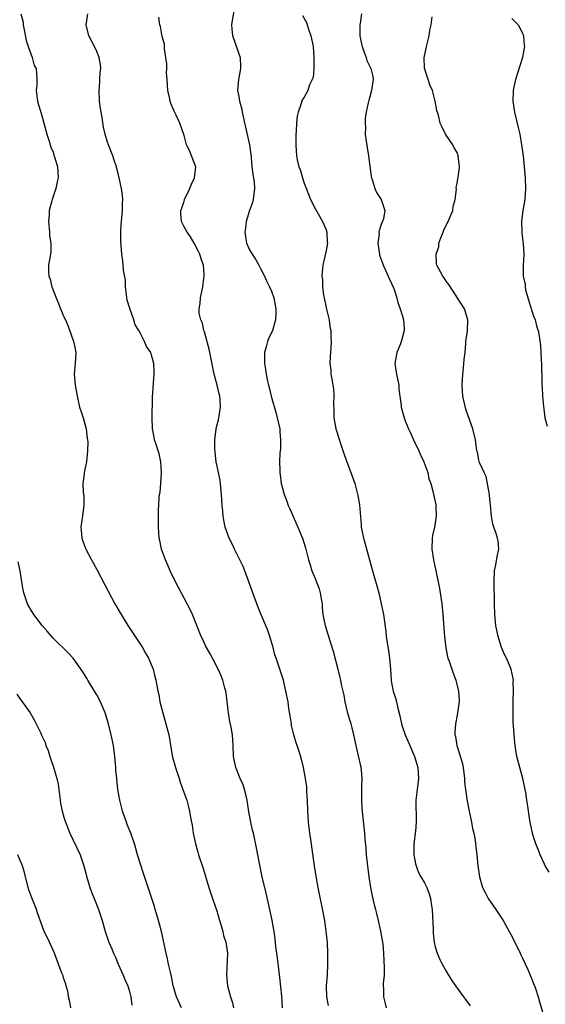
# Model space of a CAD drawing. Units: inches. Extents: x 2622000 to 2625000, y 1494000 to 1497000.
# Drawn here: x 2623245 to 2623341, y 1494644 to 1494824 of the extents above; entities that cross this region are included whole.
import ezdxf

# ---------------------------------------------------------------- set-up
doc = ezdxf.new("R2010")
doc.units = ezdxf.units.IN
doc.header["$MEASUREMENT"] = 0
doc.layers.add('LD26221494_10ft', color=4, linetype='Continuous')

msp = doc.modelspace()

# ---------------------------------------------------------------- linework, layer by layer
at = {"layer": 'LD26221494_10ft'}
for points, elevation in [([(2623245.13, 1494825), (2623245.51, 1494823.51), (2623245.53, 1494823), (2623245.8, 1494821.8), (2623246.1, 1494820.1), (2623246.45, 1494819), (2623247.19, 1494817), (2623247.57, 1494815.57), (2623247.89, 1494815), (2623248, 1494814), (2623248.04, 1494813), (2623248.02, 1494812.02), (2623247.92, 1494811), (2623248.01, 1494809.99), (2623248.18, 1494809), (2623248.37, 1494808.37), (2623248.74, 1494807), (2623249, 1494806.17), (2623249.33, 1494805), (2623249.87, 1494803), (2623250.28, 1494801.72), (2623250.6, 1494800.6), (2623251, 1494799.65), (2623251.15, 1494799.15), (2623251.35, 1494798.65), (2623251.84, 1494797), (2623251.96, 1494795), (2623251.76, 1494794.24), (2623251.5, 1494793), (2623250.83, 1494791), (2623250.79, 1494790.79), (2623250.29, 1494789), (2623250.27, 1494788.27), (2623250.15, 1494787), (2623250.34, 1494785), (2623250.38, 1494784.38), (2623250.59, 1494783), (2623250.58, 1494781.42), (2623250.53, 1494781), (2623250.2, 1494779), (2623250.17, 1494777.83), (2623250.23, 1494777), (2623250.45, 1494776.45), (2623250.79, 1494775), (2623251, 1494774.38), (2623251.59, 1494773), (2623251.98, 1494771.98), (2623252.4, 1494771), (2623253, 1494769.5), (2623253.26, 1494769), (2623253.8, 1494767.8), (2623254.78, 1494765), (2623254.83, 1494764.83), (2623255, 1494763.97), (2623255.17, 1494763), (2623255.04, 1494761), (2623254.87, 1494759), (2623255.06, 1494757), (2623255.38, 1494755.38), (2623255.43, 1494755), (2623255.53, 1494754.47), (2623255.88, 1494753), (2623256.14, 1494752.14), (2623256.51, 1494751), (2623257.08, 1494749), (2623257.26, 1494747.26), (2623257.33, 1494747), (2623257.36, 1494746.64), (2623257.34, 1494745), (2623257.12, 1494743), (2623256.71, 1494741), (2623256.7, 1494740.7), (2623256.48, 1494739), (2623256.51, 1494737.49), (2623256.62, 1494736.62), (2623256.63, 1494735), (2623256.45, 1494733.55), (2623256.39, 1494733), (2623256.27, 1494732.27), (2623256.11, 1494731), (2623256.23, 1494729.77), (2623256.27, 1494729), (2623256.45, 1494728.45), (2623257.03, 1494727), (2623258.07, 1494725), (2623259, 1494723.28), (2623260.48, 1494720.48), (2623262.35, 1494717), (2623263.48, 1494715), (2623264.69, 1494713), (2623267.38, 1494709), (2623267.95, 1494707.95), (2623268.51, 1494707), (2623269.32, 1494705), (2623269.64, 1494703.64), (2623269.83, 1494703), (2623270.04, 1494702.04), (2623270.2, 1494701), (2623270.38, 1494700.38), (2623270.59, 1494699), (2623271.09, 1494697), (2623271.68, 1494695), (2623272.2, 1494693), (2623272.32, 1494692.32), (2623272.54, 1494691), (2623272.91, 1494688.91), (2623273.42, 1494687), (2623274.09, 1494685), (2623274.3, 1494684.3), (2623274.79, 1494683), (2623275, 1494682.33), (2623275.48, 1494681), (2623275.8, 1494679.8), (2623276, 1494679), (2623276.16, 1494677.84), (2623276.46, 1494676.46), (2623276.68, 1494675), (2623277.1, 1494673), (2623277.51, 1494671.51), (2623277.66, 1494671), (2623278.49, 1494668.49), (2623279.52, 1494665), (2623280.18, 1494663), (2623281, 1494660.75), (2623281.51, 1494659), (2623281.75, 1494658.26), (2623282.08, 1494657), (2623282.24, 1494656.24), (2623282.65, 1494655), (2623282.93, 1494653), (2623282.76, 1494649), (2623282.96, 1494647), (2623283.48, 1494645), (2623283.89, 1494643.89), (2623284.07, 1494643)], 8810), ([(2623293.03, 1494643), (2623292.88, 1494645.12), (2623292.56, 1494648.56), (2623292.42, 1494649.58), (2623292.13, 1494652.13), (2623291.99, 1494653), (2623291.82, 1494654.18), (2623291.67, 1494655.67), (2623291.49, 1494657), (2623291.16, 1494659), (2623290.73, 1494661), (2623290.01, 1494664.01), (2623289.32, 1494667), (2623288.86, 1494669.14), (2623288.51, 1494671), (2623288.29, 1494672.29), (2623287.7, 1494675), (2623287.55, 1494675.55), (2623287.22, 1494677), (2623286.87, 1494678.87), (2623286.57, 1494681), (2623286.41, 1494681.59), (2623286.09, 1494683), (2623285.8, 1494683.8), (2623285.27, 1494685), (2623284.45, 1494687), (2623284.07, 1494689), (2623284.01, 1494691), (2623283.87, 1494693), (2623283.62, 1494694.38), (2623283.4, 1494695.4), (2623283.11, 1494697), (2623282.69, 1494700.69), (2623282.64, 1494701), (2623282.49, 1494701.51), (2623282.11, 1494703), (2623281.79, 1494703.79), (2623281.23, 1494705), (2623280.2, 1494707), (2623279.81, 1494707.81), (2623279.09, 1494709), (2623279, 1494709.17), (2623278.43, 1494710.43), (2623278.16, 1494711), (2623276.52, 1494715), (2623276.05, 1494716.05), (2623275.58, 1494717), (2623273.46, 1494721), (2623272.48, 1494723), (2623272.05, 1494724.05), (2623271.59, 1494725), (2623270.87, 1494727), (2623270.54, 1494728.54), (2623270.42, 1494729), (2623270.29, 1494731), (2623270.29, 1494732.29), (2623270.33, 1494734.33), (2623270.35, 1494735), (2623270.47, 1494736.47), (2623270.53, 1494737), (2623270.61, 1494737.39), (2623270.77, 1494739), (2623270.87, 1494741), (2623270.74, 1494743), (2623270.45, 1494744.45), (2623270.28, 1494745), (2623269.88, 1494746.12), (2623269.61, 1494747), (2623269.52, 1494747.52), (2623269.19, 1494749), (2623269.13, 1494751), (2623269.23, 1494754.77), (2623269.42, 1494757.42), (2623269.55, 1494759), (2623269.51, 1494759.51), (2623269.48, 1494761), (2623269, 1494762.74), (2623268.91, 1494763), (2623268.12, 1494764.12), (2623267.77, 1494765), (2623267, 1494766.47), (2623266.74, 1494767), (2623266.06, 1494768.06), (2623265.82, 1494769), (2623265.14, 1494770.86), (2623265.05, 1494771.05), (2623264.6, 1494772.6), (2623264.47, 1494773.53), (2623264.29, 1494775), (2623264.26, 1494776.26), (2623263.9, 1494778.1), (2623263.85, 1494779), (2623263.78, 1494779.78), (2623263.58, 1494781), (2623263.49, 1494782.51), (2623263.42, 1494783.42), (2623263.43, 1494785), (2623263.51, 1494786.49), (2623263.53, 1494787), (2623263.7, 1494789), (2623263.72, 1494790.28), (2623263.78, 1494791), (2623263.73, 1494791.73), (2623263.56, 1494793), (2623263.14, 1494795), (2623263, 1494795.54), (2623262.68, 1494796.68), (2623262.62, 1494797), (2623262.21, 1494798.21), (2623261.96, 1494799), (2623261.17, 1494801), (2623261, 1494801.52), (2623260.53, 1494803), (2623260.23, 1494804.23), (2623259.99, 1494806.01), (2623259.68, 1494807.68), (2623259.52, 1494809), (2623259.43, 1494811), (2623259.5, 1494811.5), (2623259.65, 1494814.35), (2623259.75, 1494815), (2623259.7, 1494815.7), (2623259.48, 1494817), (2623259, 1494818.12), (2623258.59, 1494819), (2623257.57, 1494821), (2623257.07, 1494823), (2623257.35, 1494825)], 8800), ([(2623301.44, 1494643.44), (2623301.15, 1494645), (2623301.09, 1494647), (2623301.24, 1494649), (2623301.35, 1494651), (2623301.35, 1494653), (2623301.24, 1494655), (2623301.05, 1494657), (2623300.76, 1494659), (2623300.49, 1494660.49), (2623299.56, 1494665), (2623299.25, 1494666.75), (2623298.89, 1494669), (2623298.19, 1494673.81), (2623298.03, 1494675), (2623297.81, 1494677), (2623297.67, 1494679), (2623297.59, 1494681), (2623297.49, 1494682.51), (2623297.46, 1494683.46), (2623297.26, 1494685), (2623296.9, 1494687), (2623296.5, 1494688.5), (2623296.09, 1494689.91), (2623295.72, 1494691), (2623295.51, 1494691.51), (2623295.1, 1494693), (2623294.7, 1494694.7), (2623294.65, 1494695), (2623294.45, 1494696.45), (2623294.19, 1494697.81), (2623294.04, 1494699), (2623293.66, 1494701), (2623293.52, 1494701.52), (2623293.18, 1494703), (2623292.67, 1494704.67), (2623291.84, 1494707), (2623291.64, 1494707.64), (2623291.29, 1494709), (2623290.72, 1494711), (2623290.26, 1494712.26), (2623289, 1494715.24), (2623288.51, 1494716.51), (2623287.57, 1494719), (2623286.87, 1494721), (2623286.1, 1494723), (2623285.81, 1494723.81), (2623285.2, 1494725), (2623285.15, 1494725.15), (2623284.24, 1494727), (2623283.86, 1494727.86), (2623283.27, 1494729), (2623283, 1494729.64), (2623282.55, 1494731), (2623282.27, 1494732.27), (2623282.15, 1494733), (2623282.09, 1494733.91), (2623281.98, 1494735), (2623281.87, 1494737), (2623281.72, 1494738.28), (2623281.6, 1494739.6), (2623281.29, 1494741), (2623280.9, 1494743), (2623280.72, 1494744.72), (2623280.67, 1494745), (2623280.65, 1494745.35), (2623280.62, 1494747), (2623280.85, 1494749), (2623281, 1494749.59), (2623281.31, 1494750.69), (2623281.37, 1494751), (2623281.4, 1494751.4), (2623281.69, 1494753), (2623281.63, 1494754.37), (2623281.54, 1494755), (2623281.41, 1494755.41), (2623281.06, 1494757), (2623280.54, 1494759), (2623280.26, 1494760.26), (2623279.59, 1494763.59), (2623279, 1494765.87), (2623278.75, 1494766.75), (2623278.64, 1494767), (2623278.37, 1494768.37), (2623278.07, 1494769), (2623277.78, 1494770.22), (2623277.79, 1494771), (2623277.96, 1494771.96), (2623278, 1494773), (2623278.42, 1494775), (2623278.62, 1494776.62), (2623278.69, 1494777), (2623278.7, 1494777.3), (2623278.55, 1494779), (2623278.13, 1494780.13), (2623277.9, 1494781), (2623277.61, 1494781.61), (2623276.87, 1494783), (2623276.15, 1494784.15), (2623275.56, 1494785), (2623275, 1494786.03), (2623274.55, 1494787), (2623274.4, 1494788.4), (2623274.39, 1494789), (2623274.58, 1494789.42), (2623275, 1494790.71), (2623275.08, 1494790.92), (2623275.09, 1494791), (2623276.06, 1494793), (2623276.33, 1494793.67), (2623276.94, 1494795), (2623277.14, 1494797), (2623277.11, 1494797.11), (2623275.97, 1494799.97), (2623275.46, 1494801), (2623275, 1494802.74), (2623274.22, 1494805), (2623273.55, 1494806.45), (2623273.17, 1494807.17), (2623273, 1494807.61), (2623272.56, 1494808.56), (2623272.45, 1494809), (2623272.31, 1494809.69), (2623272.01, 1494811), (2623271.97, 1494811.97), (2623271.88, 1494813), (2623271.81, 1494814.19), (2623271.84, 1494815), (2623271.84, 1494815.84), (2623271.68, 1494817), (2623271.4, 1494818.6), (2623271.44, 1494819.44), (2623271, 1494820.87), (2623270.66, 1494822.66), (2623270.57, 1494823), (2623270.37, 1494824.37)], 8790), ([(2623284.15, 1494825.85), (2623283.8, 1494823.8), (2623283.71, 1494823), (2623283.76, 1494822.24), (2623283.9, 1494821), (2623284.19, 1494820.19), (2623285, 1494817.71), (2623285.25, 1494817), (2623285.32, 1494815.32), (2623285.31, 1494815), (2623284.94, 1494813), (2623284.78, 1494811), (2623285, 1494809.89), (2623285.13, 1494809), (2623285.56, 1494807.56), (2623285.61, 1494807), (2623285.91, 1494805.91), (2623286.05, 1494805), (2623286.24, 1494804.24), (2623286.98, 1494801), (2623287.24, 1494799.24), (2623287.3, 1494798.7), (2623287.44, 1494797), (2623287.6, 1494795.6), (2623287.72, 1494795), (2623287.81, 1494794.19), (2623287.92, 1494793), (2623287.66, 1494791), (2623287.51, 1494790.49), (2623287, 1494789.02), (2623286.39, 1494787), (2623286.23, 1494785.77), (2623286.11, 1494785), (2623286.22, 1494784.22), (2623286.43, 1494783), (2623287, 1494781.82), (2623287.49, 1494781), (2623288.09, 1494780.09), (2623288.72, 1494779), (2623289, 1494778.37), (2623289.72, 1494777), (2623290.09, 1494776.09), (2623290.66, 1494775), (2623291, 1494774.22), (2623291.46, 1494773), (2623291.69, 1494771.69), (2623291.83, 1494771), (2623291.78, 1494770.22), (2623291.72, 1494769), (2623291.17, 1494767), (2623291, 1494766.57), (2623290.47, 1494765.53), (2623290.29, 1494765), (2623290.06, 1494764.06), (2623289.74, 1494763), (2623289.71, 1494762.29), (2623289.72, 1494761), (2623289.91, 1494759.91), (2623290.03, 1494759), (2623290.27, 1494757.73), (2623290.44, 1494757), (2623290.58, 1494756.58), (2623290.93, 1494755), (2623291.85, 1494751.85), (2623292.07, 1494751), (2623292.51, 1494749), (2623292.53, 1494748.53), (2623292.68, 1494747), (2623292.63, 1494745.37), (2623292.54, 1494744.54), (2623292.47, 1494743), (2623292.53, 1494741.47), (2623292.53, 1494741), (2623292.57, 1494740.57), (2623292.79, 1494739), (2623293, 1494738.15), (2623293.31, 1494737), (2623293.79, 1494735.79), (2623294.06, 1494735), (2623294.36, 1494734.36), (2623294.95, 1494732.95), (2623295.83, 1494731), (2623296.46, 1494729.54), (2623296.68, 1494729), (2623297.21, 1494727.21), (2623297.29, 1494727), (2623297.76, 1494725), (2623298.1, 1494724.1), (2623298.41, 1494723), (2623299, 1494721.64), (2623299.74, 1494719.74), (2623299.93, 1494719), (2623300.1, 1494717.9), (2623300.26, 1494717), (2623300.3, 1494716.3), (2623300.43, 1494715), (2623300.82, 1494713), (2623301.84, 1494709.84), (2623302.28, 1494708.28), (2623303.14, 1494705), (2623303.51, 1494703.51), (2623303.65, 1494703), (2623303.8, 1494702.2), (2623304.24, 1494700.24), (2623304.45, 1494699), (2623304.96, 1494696.96), (2623305.4, 1494695.4), (2623305.54, 1494695), (2623305.74, 1494694.26), (2623306.03, 1494693), (2623306.44, 1494691), (2623306.87, 1494689.13), (2623307.32, 1494687.32), (2623307.38, 1494687), (2623307.42, 1494686.58), (2623307.58, 1494685), (2623307.51, 1494683.51), (2623307.51, 1494683), (2623307.47, 1494681), (2623307.58, 1494679.58), (2623307.59, 1494679), (2623307.65, 1494678.35), (2623308.02, 1494675), (2623308.1, 1494673.9), (2623308.27, 1494672.27), (2623308.36, 1494671), (2623308.52, 1494669.48), (2623308.85, 1494667), (2623309.17, 1494665), (2623309.47, 1494663.47), (2623309.59, 1494663), (2623309.84, 1494661.84), (2623310.08, 1494661), (2623310.24, 1494660.24), (2623310.55, 1494659), (2623311, 1494657.02), (2623311.35, 1494655), (2623311.37, 1494654.63), (2623311.53, 1494653), (2623311.66, 1494650.34), (2623311.62, 1494649), (2623311.47, 1494647.47), (2623311.49, 1494647), (2623311.54, 1494646.46), (2623311.52, 1494645), (2623311.81, 1494643.81), (2623312.04, 1494643)], 8780), ([(2623296.71, 1494824.71), (2623297.41, 1494823.41), (2623297.79, 1494822.21), (2623298.23, 1494821), (2623298.62, 1494819), (2623298.78, 1494817), (2623298.75, 1494816.75), (2623298.76, 1494815), (2623298.62, 1494813.38), (2623298.47, 1494813), (2623297.99, 1494811.99), (2623297.65, 1494811), (2623297, 1494809.75), (2623296.7, 1494809.3), (2623296.57, 1494809), (2623296.41, 1494808.41), (2623295.89, 1494807), (2623295.71, 1494806.29), (2623295.58, 1494805), (2623295.55, 1494803.55), (2623295.48, 1494803), (2623295.45, 1494802.55), (2623295.44, 1494801), (2623295.56, 1494799), (2623295.7, 1494798.3), (2623296.02, 1494797), (2623296.3, 1494796.3), (2623296.67, 1494795), (2623297, 1494794.02), (2623297.83, 1494791.83), (2623298.18, 1494791), (2623299, 1494789.37), (2623300.38, 1494787), (2623301, 1494785.43), (2623301.15, 1494785), (2623301.22, 1494783.22), (2623301.25, 1494783), (2623301, 1494781.65), (2623300.4, 1494779), (2623300.26, 1494777.74), (2623300.24, 1494777), (2623300.34, 1494776.34), (2623300.35, 1494775), (2623300.56, 1494773.44), (2623300.72, 1494772.72), (2623301, 1494771.25), (2623301.1, 1494770.9), (2623301.57, 1494769), (2623301.69, 1494767.69), (2623301.9, 1494767), (2623301.87, 1494765.87), (2623301.96, 1494765), (2623301.86, 1494763.86), (2623301.81, 1494763), (2623301.75, 1494762.25), (2623301.72, 1494761), (2623301.85, 1494759.85), (2623301.89, 1494759), (2623302.09, 1494758.09), (2623302.23, 1494757), (2623302.36, 1494756.36), (2623302.43, 1494755), (2623302.34, 1494753.66), (2623302.43, 1494752.43), (2623302.43, 1494751), (2623302.8, 1494749), (2623302.85, 1494748.85), (2623303.32, 1494747.32), (2623303.67, 1494746.33), (2623304.33, 1494744.33), (2623305, 1494742.47), (2623305.56, 1494741), (2623306.26, 1494739), (2623306.83, 1494736.83), (2623307.12, 1494735.12), (2623307.44, 1494731.44), (2623307.46, 1494731), (2623307.54, 1494730.46), (2623307.84, 1494729), (2623308.13, 1494728.13), (2623309.48, 1494723), (2623310.29, 1494720.29), (2623310.64, 1494719), (2623311.12, 1494717), (2623311.5, 1494715), (2623311.93, 1494711.93), (2623312.02, 1494711), (2623312.19, 1494709.81), (2623312.45, 1494708.45), (2623312.65, 1494707), (2623312.81, 1494705), (2623312.92, 1494703), (2623313, 1494702.51), (2623313.3, 1494701), (2623313.71, 1494699.71), (2623313.89, 1494699), (2623314.13, 1494697.87), (2623314.49, 1494696.49), (2623314.81, 1494695), (2623315, 1494694.4), (2623315.5, 1494693), (2623316.37, 1494691), (2623317.21, 1494689), (2623317.61, 1494687.61), (2623317.82, 1494687), (2623317.93, 1494685), (2623317.66, 1494683), (2623317.45, 1494681), (2623317.51, 1494677), (2623317.36, 1494675.36), (2623317.1, 1494673), (2623317.1, 1494671), (2623317.38, 1494669.38), (2623317.48, 1494669), (2623317.9, 1494667.9), (2623318.35, 1494667), (2623319, 1494665.87), (2623319.45, 1494665), (2623319.88, 1494663.88), (2623320.13, 1494663), (2623320.31, 1494661.69), (2623320.42, 1494661), (2623320.62, 1494657.38), (2623320.64, 1494656.64), (2623320.81, 1494655), (2623321, 1494654.19), (2623321.33, 1494653), (2623321.85, 1494651.85), (2623322.27, 1494651), (2623323, 1494649.7), (2623323.42, 1494649), (2623324.02, 1494648.02), (2623324.69, 1494647), (2623326.17, 1494645), (2623326.54, 1494644.54), (2623327.37, 1494643.37)], 8770), ([(2623307.52, 1494825), (2623307.26, 1494823.26), (2623307.2, 1494823), (2623307.21, 1494821), (2623307.49, 1494819.49), (2623307.6, 1494819), (2623308, 1494818), (2623308.34, 1494817), (2623308.48, 1494816.48), (2623309.14, 1494815.14), (2623309.23, 1494815), (2623309.54, 1494813.54), (2623309.66, 1494813), (2623309.41, 1494811.41), (2623309.32, 1494811), (2623309, 1494809.8), (2623308.81, 1494809.19), (2623308.73, 1494808.73), (2623308.35, 1494807), (2623308.17, 1494805.83), (2623308.14, 1494805), (2623308.21, 1494804.21), (2623308.17, 1494803), (2623308.32, 1494801.68), (2623308.55, 1494800.55), (2623308.78, 1494799), (2623309.24, 1494795.24), (2623309.3, 1494795), (2623309.53, 1494794.47), (2623309.96, 1494793), (2623310.27, 1494792.27), (2623311.07, 1494791), (2623311.75, 1494789), (2623311.5, 1494787.5), (2623311.36, 1494787), (2623311.22, 1494786.78), (2623311, 1494786.07), (2623310.72, 1494785.28), (2623310.68, 1494785), (2623310.7, 1494784.7), (2623310.46, 1494783), (2623310.56, 1494782.56), (2623310.76, 1494781), (2623310.82, 1494780.82), (2623311.35, 1494779.35), (2623311.47, 1494779), (2623311.91, 1494778.09), (2623312.4, 1494777), (2623312.56, 1494776.56), (2623313, 1494775.64), (2623313.19, 1494775.19), (2623313.3, 1494775), (2623313.48, 1494774.52), (2623313.95, 1494773), (2623314.15, 1494772.15), (2623314.56, 1494771), (2623315, 1494769.63), (2623315.18, 1494769), (2623315.32, 1494767.32), (2623315.31, 1494767), (2623315, 1494765.87), (2623314.79, 1494765.21), (2623314.75, 1494765), (2623314.61, 1494764.61), (2623313.97, 1494763), (2623313.62, 1494761), (2623313.77, 1494759.77), (2623313.89, 1494759), (2623314.15, 1494757.85), (2623314.3, 1494757), (2623314.3, 1494756.3), (2623314.51, 1494755), (2623314.73, 1494753.27), (2623314.73, 1494753), (2623315.32, 1494751), (2623315.5, 1494750.5), (2623316.12, 1494749), (2623316.41, 1494748.41), (2623317.04, 1494747), (2623317.99, 1494745), (2623318.27, 1494744.27), (2623318.92, 1494743), (2623319.63, 1494741), (2623319.85, 1494739.85), (2623320.19, 1494739), (2623320.62, 1494737.38), (2623320.75, 1494736.75), (2623321.12, 1494735.12), (2623321.14, 1494735), (2623321.12, 1494734.88), (2623321.18, 1494733), (2623320.84, 1494731), (2623320.51, 1494729.49), (2623320.45, 1494729), (2623320.38, 1494727), (2623320.65, 1494725), (2623321.53, 1494721), (2623321.77, 1494719.77), (2623321.91, 1494719), (2623322.2, 1494717), (2623322.37, 1494715), (2623322.55, 1494712.55), (2623322.7, 1494711), (2623322.93, 1494708.93), (2623323.26, 1494707.26), (2623323.33, 1494707), (2623323.52, 1494706.48), (2623324.26, 1494704.26), (2623324.78, 1494703), (2623325.21, 1494701.21), (2623325.28, 1494701), (2623325.36, 1494699.36), (2623325.4, 1494699), (2623325.34, 1494698.66), (2623325.1, 1494697), (2623325, 1494696.59), (2623324.71, 1494695), (2623324.57, 1494693.43), (2623324.61, 1494693), (2623324.7, 1494692.7), (2623324.93, 1494691), (2623325.91, 1494687.91), (2623326.09, 1494687), (2623326.36, 1494685), (2623326.38, 1494684.38), (2623326.53, 1494683), (2623326.83, 1494680.83), (2623327.2, 1494679), (2623327.63, 1494677), (2623327.82, 1494675.82), (2623328.04, 1494675), (2623328.3, 1494673.7), (2623328.37, 1494673), (2623328.41, 1494672.41), (2623328.59, 1494671), (2623328.8, 1494669), (2623329.1, 1494667), (2623329.68, 1494665), (2623330.11, 1494664.11), (2623330.71, 1494663), (2623332.1, 1494661), (2623333.42, 1494659), (2623334.53, 1494657), (2623335, 1494656.11), (2623336.54, 1494653), (2623336.68, 1494652.68), (2623337, 1494652.06), (2623337.96, 1494650.04), (2623338.4, 1494649), (2623338.54, 1494648.54), (2623339, 1494647.47), (2623339.29, 1494646.71), (2623339.83, 1494645), (2623340.08, 1494644.08), (2623341.01, 1494641)], 8760), ([(2623341.83, 1494667.83), (2623341.14, 1494669), (2623341, 1494669.29), (2623340.19, 1494671), (2623339.88, 1494671.88), (2623339.42, 1494673), (2623339, 1494674.29), (2623338.79, 1494675), (2623338.37, 1494677), (2623338.27, 1494677.73), (2623337.93, 1494679.93), (2623337.8, 1494681), (2623337.57, 1494682.43), (2623337.47, 1494683), (2623337.03, 1494685), (2623336.48, 1494687), (2623335.95, 1494689), (2623335.62, 1494691), (2623335.55, 1494691.55), (2623335.43, 1494693), (2623335.35, 1494694.65), (2623335.28, 1494695.28), (2623335.25, 1494697), (2623335.25, 1494699), (2623335.27, 1494699.27), (2623335.3, 1494701), (2623335.28, 1494702.72), (2623335.32, 1494703), (2623335.29, 1494703.29), (2623334.93, 1494705), (2623334.04, 1494707), (2623333.7, 1494707.7), (2623333.14, 1494709), (2623333, 1494709.39), (2623332.5, 1494711), (2623332.12, 1494713), (2623331.93, 1494715), (2623331.84, 1494717), (2623331.8, 1494721), (2623331.87, 1494723), (2623332.09, 1494724.09), (2623332.36, 1494725.64), (2623332.65, 1494727), (2623332.5, 1494728.5), (2623332.42, 1494729), (2623332.14, 1494729.86), (2623331.72, 1494731), (2623331.55, 1494731.55), (2623331.28, 1494733), (2623331.11, 1494735.11), (2623331, 1494736.07), (2623330.92, 1494737), (2623330.31, 1494740.31), (2623329.95, 1494741), (2623329.12, 1494742.88), (2623329, 1494743.33), (2623328.75, 1494744.75), (2623328.63, 1494745), (2623328.53, 1494745.47), (2623328.34, 1494747), (2623327.87, 1494749), (2623327, 1494751.42), (2623326.62, 1494752.62), (2623326.08, 1494755), (2623326, 1494756), (2623325.93, 1494757), (2623326.04, 1494759), (2623326.19, 1494760.19), (2623326.26, 1494761), (2623326.27, 1494761.73), (2623326.45, 1494763), (2623326.63, 1494764.63), (2623326.62, 1494765), (2623326.88, 1494766.88), (2623326.97, 1494769), (2623326.36, 1494771), (2623323.47, 1494775.47), (2623323, 1494776.04), (2623322.66, 1494776.66), (2623322.37, 1494777), (2623321.3, 1494779), (2623321.25, 1494779.25), (2623321.18, 1494781), (2623321.64, 1494782.36), (2623321.68, 1494783), (2623322.01, 1494784.01), (2623322.42, 1494785), (2623322.6, 1494785.4), (2623323, 1494786.34), (2623323.35, 1494787), (2623324.24, 1494789), (2623324.3, 1494789.7), (2623324.65, 1494791), (2623324.87, 1494792.88), (2623324.81, 1494793.19), (2623325, 1494793.96), (2623325.14, 1494794.87), (2623325.17, 1494795), (2623325.42, 1494797), (2623325.21, 1494799), (2623325, 1494799.61), (2623324.47, 1494800.47), (2623324.21, 1494801), (2623323, 1494802.79), (2623322.88, 1494803), (2623322.24, 1494804.24), (2623321.92, 1494805), (2623321.57, 1494806.43), (2623321.3, 1494807.3), (2623321, 1494809), (2623320.49, 1494811), (2623320.02, 1494812.02), (2623319.73, 1494813), (2623319.04, 1494815.04), (2623318.95, 1494817), (2623319.35, 1494818.65), (2623319.39, 1494819), (2623319.91, 1494821), (2623320, 1494822), (2623320.25, 1494823), (2623320.45, 1494824.46)], 8750), ([(2623335, 1494824.14), (2623335.59, 1494823.59), (2623336.16, 1494823), (2623337, 1494821.45), (2623337.19, 1494821), (2623337.29, 1494819.29), (2623337.33, 1494819), (2623337.3, 1494818.7), (2623336.97, 1494817), (2623335.68, 1494813), (2623335.31, 1494811.31), (2623335.25, 1494811), (2623335.21, 1494809), (2623335.54, 1494807), (2623336.21, 1494804.21), (2623336.48, 1494803), (2623336.82, 1494801), (2623337.07, 1494799), (2623337.28, 1494797), (2623337.46, 1494795), (2623337.54, 1494793), (2623337.41, 1494791), (2623337.04, 1494789), (2623336.77, 1494787), (2623336.85, 1494785.15), (2623336.83, 1494784.83), (2623337.12, 1494782.88), (2623337.21, 1494781), (2623337.1, 1494778.9), (2623337.11, 1494777), (2623337.44, 1494775.44), (2623337.44, 1494775), (2623337.55, 1494774.45), (2623338.19, 1494772.19), (2623339, 1494769.65), (2623339.27, 1494769), (2623339.62, 1494767.62), (2623339.86, 1494767), (2623340.03, 1494765.97), (2623340.26, 1494764.26), (2623340.33, 1494763), (2623340.38, 1494761.62), (2623340.44, 1494761), (2623340.52, 1494757.48), (2623340.54, 1494757), (2623340.6, 1494756.6), (2623340.67, 1494755), (2623340.82, 1494753.18), (2623341.06, 1494751), (2623341.49, 1494749.49)], 8740), ([(2623274.52, 1494643), (2623273.59, 1494645), (2623273.03, 1494647), (2623272.7, 1494648.7), (2623272.5, 1494649.5), (2623272.17, 1494651), (2623271.97, 1494651.97), (2623271.7, 1494653), (2623270.84, 1494657), (2623270.32, 1494659), (2623270.03, 1494660.03), (2623269.72, 1494661), (2623269.56, 1494661.56), (2623268.4, 1494665), (2623267.57, 1494667.57), (2623266.49, 1494671), (2623266.17, 1494672.17), (2623265.92, 1494673), (2623265.26, 1494675), (2623264.58, 1494676.58), (2623264.43, 1494677), (2623264.15, 1494677.85), (2623263.73, 1494679), (2623263.58, 1494679.58), (2623263.25, 1494681), (2623262.9, 1494683), (2623262.66, 1494685), (2623262.53, 1494686.53), (2623262.5, 1494687), (2623262.37, 1494688.37), (2623262.33, 1494689), (2623262.06, 1494691), (2623261.66, 1494693), (2623261.17, 1494695), (2623260.53, 1494697), (2623259.69, 1494699), (2623259, 1494700.32), (2623258.61, 1494701), (2623257.39, 1494703), (2623257.26, 1494703.26), (2623256.49, 1494704.49), (2623255, 1494706.61), (2623254.67, 1494707), (2623253.88, 1494707.88), (2623251, 1494710.71), (2623249.95, 1494711.95), (2623249.03, 1494713), (2623247.5, 1494715), (2623247, 1494715.81), (2623246.31, 1494717), (2623245.64, 1494719), (2623245.53, 1494719.53), (2623245.28, 1494721), (2623244.99, 1494723), (2623244.64, 1494724.64)], 8820), ([(2623244.4, 1494700.4), (2623245, 1494699.53), (2623245.21, 1494699.21), (2623246.79, 1494697), (2623247.62, 1494695.62), (2623247.94, 1494695), (2623248.74, 1494693.26), (2623248.92, 1494692.92), (2623249.56, 1494691.56), (2623249.71, 1494691), (2623250.1, 1494690.1), (2623250.43, 1494689), (2623251.07, 1494687.07), (2623251.7, 1494685), (2623251.92, 1494683.92), (2623252.08, 1494683), (2623252.3, 1494681), (2623252.39, 1494680.39), (2623252.66, 1494679), (2623253, 1494677.88), (2623253.3, 1494677), (2623254.09, 1494675), (2623255.96, 1494671), (2623256.65, 1494669), (2623257, 1494667.68), (2623257.13, 1494667.13), (2623257.76, 1494665), (2623258.08, 1494664.08), (2623258.55, 1494663), (2623259.33, 1494661), (2623259.99, 1494659), (2623260.38, 1494657.62), (2623260.57, 1494657), (2623261.23, 1494655), (2623261.78, 1494653.78), (2623262.08, 1494653), (2623262.39, 1494652.39), (2623262.96, 1494651), (2623263.85, 1494649), (2623264.17, 1494648.17), (2623264.7, 1494647), (2623265, 1494646), (2623265.27, 1494645), (2623265.46, 1494643.46)], 8830), ([(2623254.27, 1494643), (2623254.11, 1494644.11), (2623253.83, 1494645), (2623253.77, 1494645.77), (2623253.39, 1494647), (2623253.33, 1494647.33), (2623253, 1494648.28), (2623252.84, 1494648.84), (2623252.63, 1494649.37), (2623252.03, 1494651), (2623251.27, 1494653), (2623250.38, 1494655), (2623249.94, 1494655.94), (2623249.39, 1494657), (2623249, 1494657.99), (2623248.23, 1494660.23), (2623248, 1494661), (2623247.12, 1494663.12), (2623246.58, 1494664.58), (2623246.45, 1494665), (2623245.77, 1494667.77), (2623245.39, 1494669), (2623245.29, 1494669.29), (2623245, 1494669.95), (2623244.56, 1494671)], 8840)]:
    msp.add_lwpolyline(points, dxfattribs=dict(at, elevation=elevation))

doc.saveas('drawing.dxf')
